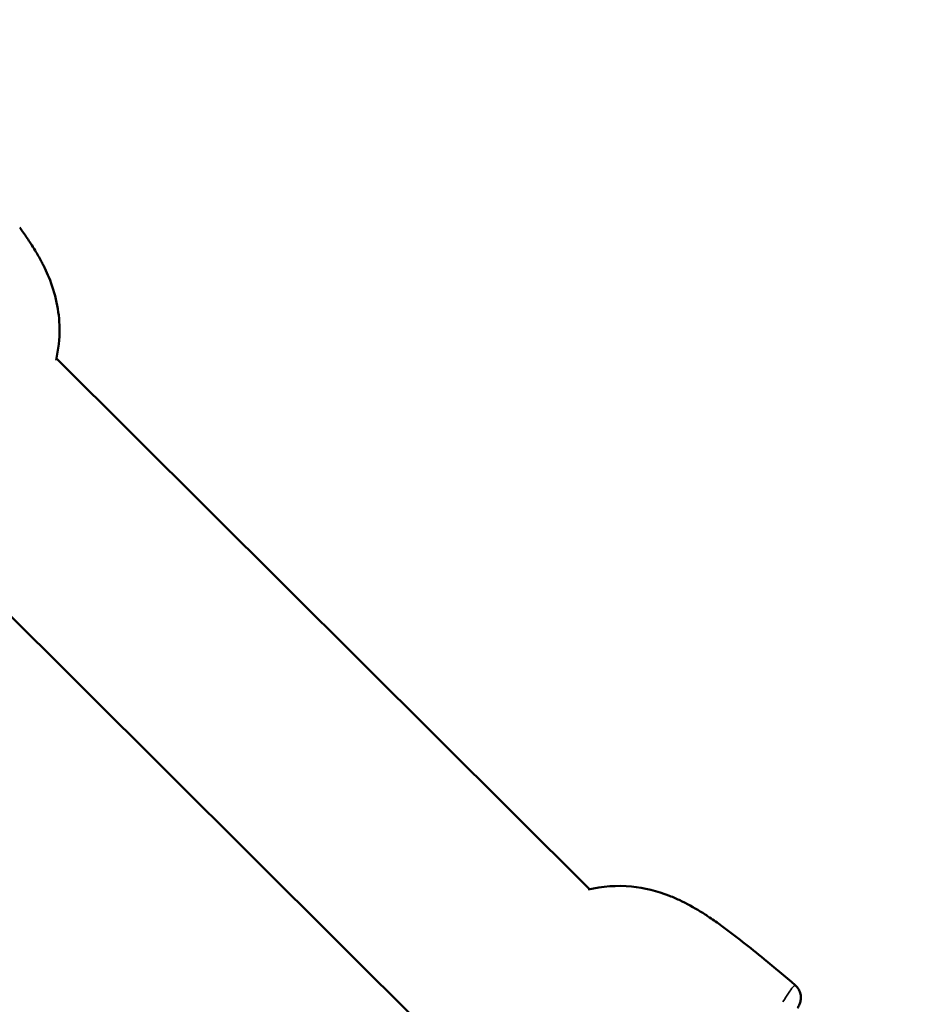
# Model space of a CAD drawing. Units: millimetres. Extents: x -784 to 85638, y -16224 to 8900.
# Drawn here: x 4419 to 4503, y -12101 to -12009 of the extents above; entities that cross this region are included whole.
import ezdxf

# ---------------------------------------------------------------- set-up
doc = ezdxf.new("R2010")
doc.units = ezdxf.units.MM
doc.header["$MEASUREMENT"] = 0
doc.layers.add('Visible (ISO)', color=7, linetype='Continuous', lineweight=50)
doc.layers.add('Visible Narrow (ISO)', color=7, linetype='Continuous', lineweight=35)
doc.styles.get("Standard").update_dxf_attribs({"font": 'square721_bt_roman.ttf'})
doc.dimstyles.get("Standard").update_dxf_attribs({"dimtxt": 200, "dimasz": 100, "dimexe": 0.18, "dimexo": 0.0625, "dimgap": 40, "dimtad": 1, "dimdec": 0, "dimlfac": 0.1, "dimrnd": 5, "dimzin": 0, "dimdsep": 46, "dimtxsty": 'Standard', "dimcen": 0.09, "dimse1": 1, "dimse2": 1, "dimadec": 0, "dimazin": 0, "dimtfac": 1, "dimtdec": 0, "dimtofl": 0, "dimtmove": 0, "dimatfit": 3, "dimfxl": 1, "dimtolj": 1, "dimtzin": 0, "dimarcsym": 0})

# ---------------------------------------------------------------- blocks, each defined once
blk = doc.blocks.new('*D11')
at = {"color": 0, "lineweight": -2, "transparency": 16777216}
blk.add_line((414.919, 494.855), (16548.602, 494.855), dxfattribs=at)
at = {"color": 0, "transparency": 16777216}
for points in [[(414.919, 528.188), (414.919, 461.521), (214.919, 494.855)], [(16548.602, 528.188), (16548.602, 461.521), (16748.602, 494.855)]]:
    blk.add_solid(points, dxfattribs=at)
at = {"layer": 'Defpoints', "color": 0, "transparency": 16777216}
for p in [(16748.602, 494.855), (16748.602, -10746.082), (214.919, -15882.815)]:
    blk.add_point(p, dxfattribs=at)
at = {"color": 0, "transparency": 16777216, "insert": (8481.76, 941.49), "char_height": 520, "attachment_point": 5}
blk.add_mtext('\\A1;1655', dxfattribs=at)
blk = doc.blocks.new('*D12')
at = {"color": 0, "lineweight": -2, "transparency": 16777216}
blk.add_line((3.473, 119.952), (3.473, -16015.628), dxfattribs=at)
at = {"color": 0, "transparency": 16777216}
for points in [[(-29.86, 119.952), (36.807, 119.952), (3.473, 319.952)], [(-29.86, -16015.628), (36.807, -16015.628), (3.473, -16215.628)]]:
    blk.add_solid(points, dxfattribs=at)
at = {"layer": 'Defpoints', "color": 0, "transparency": 16777216}
for p in [(5599.035, 319.952), (3.473, -16215.628), (545.231, -16215.628)]:
    blk.add_point(p, dxfattribs=at)
at = {"color": 0, "transparency": 16777216, "insert": (-443.162, -7947.838), "char_height": 520, "attachment_point": 5, "rotation": 90}
blk.add_mtext('\\A1;1655', dxfattribs=at)

msp = doc.modelspace()

# ---------------------------------------------------------------- linework, layer by layer
at = {"layer": 'Visible (ISO)'}
for p, q in [((4421.946, -12040.956), (4471.595, -12090.383)), ((4408.792, -12056.082), (4456.534, -12103.61))]:
    msp.add_line(p, q, dxfattribs=at)
msp.add_arc((4489.749, -12100.558), 1.5, 322.8685, 339.19451, dxfattribs=at)
for points, knots in [([(4421.239, -12033.376), (4421.125, -12033.096), (4421.001, -12032.819), (4420.87, -12032.544), (4420.822, -12032.443), (4420.773, -12032.343), (4420.724, -12032.244), (4420.661, -12032.12), (4420.598, -12031.997), (4420.532, -12031.874), (4420.353, -12031.537), (4420.164, -12031.206), (4419.967, -12030.88), (4419.831, -12030.657), (4419.691, -12030.435), (4419.548, -12030.216), (4419.334, -12029.887), (4419.112, -12029.563), (4418.884, -12029.242), (4418.767, -12029.076), (4418.648, -12028.912), (4418.528, -12028.749)], [0.007088087, 0.007088087, 0.007088087, 0.007088087, 0.007993628, 0.007993628, 0.007993628, 0.00832433, 0.00832433, 0.00832433, 0.008738413, 0.008738413, 0.008738413, 0.009876772, 0.009876772, 0.009876772, 0.010658171, 0.010658171, 0.010658171, 0.011830601, 0.011830601, 0.011830601, 0.012434018, 0.012434018, 0.012434018, 0.012434018]), ([(4421.239, -12033.376), (4421.852, -12034.882), (4422.216, -12036.516), (4422.25, -12039.126), (4422.138, -12040.126), (4421.915, -12041.096)], [0, 0, 0, 0, 0.4919523, 0.4919523, 0.7933612, 0.7933612, 0.7933612, 0.7933612]), ([(4471.466, -12090.413), (4472.777, -12090.105), (4474.151, -12090.006), (4476.7, -12090.25), (4477.906, -12090.556), (4479.046, -12091.002)], [0.0260059, 0.0260059, 0.0260059, 0.0260059, 0.4339404, 0.4339404, 0.8044732, 0.8044732, 0.8044732, 0.8044732]), ([(4483.865, -12093.78), (4483.505, -12093.517), (4483.142, -12093.261), (4482.774, -12093.013), (4482.637, -12092.922), (4482.5, -12092.831), (4482.363, -12092.742), (4481.753, -12092.347), (4481.129, -12091.98), (4480.485, -12091.652), (4480.343, -12091.579), (4480.201, -12091.509), (4480.057, -12091.441), (4479.726, -12091.283), (4479.389, -12091.136), (4479.046, -12091.002)], [0.008901031, 0.008901031, 0.008901031, 0.008901031, 0.010241028, 0.010241028, 0.010241028, 0.01073724, 0.01073724, 0.01073724, 0.012937769, 0.012937769, 0.012937769, 0.013421549, 0.013421549, 0.013421549, 0.01453796, 0.01453796, 0.01453796, 0.01453796]), ([(4483.865, -12093.78), (4485.223, -12094.773), (4486.502, -12095.799), (4488.802, -12097.678), (4489.776, -12098.492), (4490.744, -12099.322)], [0, 0, 0, 0, 0.5368585, 0.5368585, 0.9235847, 0.9235847, 0.9235847, 0.9235847]), ([(4490.744, -12099.322), (4490.873, -12099.433), (4490.984, -12099.568), (4491.149, -12099.853), (4491.206, -12100.007), (4491.266, -12100.286), (4491.274, -12100.413), (4491.268, -12100.609), (4491.258, -12100.685), (4491.234, -12100.826), (4491.219, -12100.884), (4491.186, -12100.997), (4491.168, -12101.046), (4491.151, -12101.091)], [0, 0, 0, 0, 0.053826, 0.053826, 0.1071194, 0.1071194, 0.1566236, 0.1566236, 0.2012401, 0.2012401, 0.2581614, 0.2581614, 0.3337948, 0.3337948, 0.3337948, 0.3337948])]:
    msp.add_open_spline(points, degree=3, knots=knots, dxfattribs=at)
at = {"layer": 'Visible Narrow (ISO)'}
msp.add_open_spline([(4489.586, -12100.875), (4489.785, -12100.549), (4489.958, -12100.283), (4490.281, -12099.813), (4490.42, -12099.629), (4490.574, -12099.447), (4490.616, -12099.402), (4490.683, -12099.34), (4490.708, -12099.323), (4490.728, -12099.319), (4490.73, -12099.318), (4490.733, -12099.318)], degree=3, knots=[0.000542397, 0.000542397, 0.000542397, 0.000542397, 0.003343722, 0.003343722, 0.006687445, 0.006687445, 0.008359306, 0.008359306, 0.010031167, 0.010031167, 0.010305538, 0.010305538, 0.010305538, 0.010305538], dxfattribs=at)

# ---------------------------------------------------------------- dimensions: what is measured, and where the dimension line sits
dim = msp.add_linear_dim(base=(16748.602, 494.855), p1=(214.919, -15882.815), p2=(16748.602, -10746.082), dimstyle='Standard', override={"dimtxt": 520, "dimasz": 200, "dimgap": 180})
dim.commit()
dim.dimension.update_dxf_attribs({"geometry": '*D11', "text_midpoint": (8481.76, 941.49)})
dim = msp.add_linear_dim(base=(3.473, -16215.628), p1=(5599.035, 319.952), p2=(545.231, -16215.628), angle=90, dimstyle='Standard', override={"dimtxt": 520, "dimasz": 200, "dimgap": 180})
dim.commit()
dim.dimension.update_dxf_attribs({"geometry": '*D12', "text_midpoint": (-443.162, -7947.838)})

doc.saveas('drawing.dxf')
